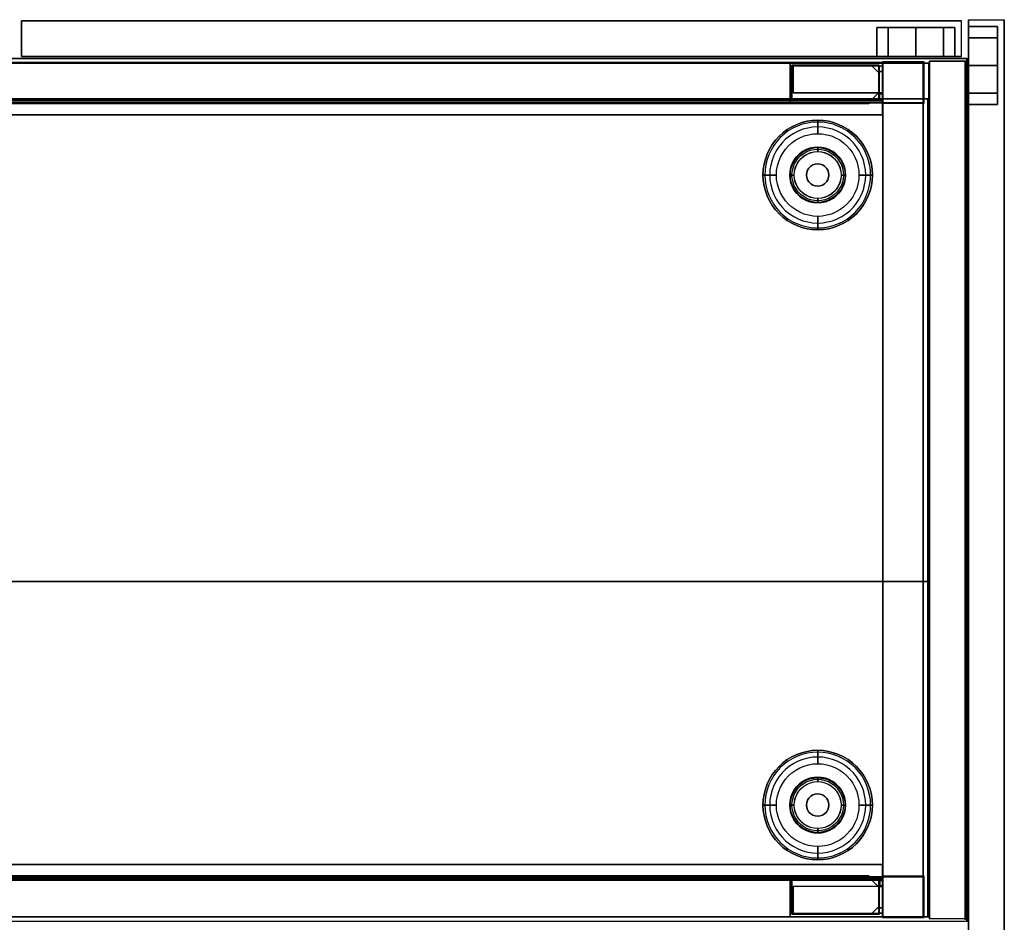
# Model space of a CAD drawing. Units: millimetres. Extents: x -4083 to 33594, y -5254 to 13406.
# Drawn here: x 18058 to 18499, y 10014 to 10418 of the extents above; entities that cross this region are included whole.
import ezdxf

# ---------------------------------------------------------------- set-up
doc = ezdxf.new("R2010")
doc.units = ezdxf.units.MM
doc.layers.add('AS_Standard_moobel', color=7, linetype='Continuous')

# ---------------------------------------------------------------- blocks, each defined once
blk = doc.blocks.new('EN-FS3-A-flat-4')
at = {"color": 255, "flags": 128}
for points in [[(-0.01, 210.51), (-0.01, -210.47), (15.97, -210.47), (15.97, 210.51)], [(0.07, 210.51), (-0.01, 210.51), (15.97, 210.51), (16.05, 210.51)], [(-0.01, 173.38), (-0.01, 175.87), (-0.01, 179.74), (-0.01, 184.61), (-0.01, 190.01), (-0.01, 195.41), (-0.01, 200.28), (-0.01, 204.15), (-0.01, 206.64), (-0.01, 207.52), (-0.01, 206.64), (-0.01, 204.15), (-0.01, 200.28), (-0.01, 195.41), (-0.01, 190.01), (-0.01, 184.61), (-0.01, 179.74), (-0.01, 175.87), (-0.01, 173.38), (-0.01, 172.5), (12.98, 172.5), (12.98, 173.38), (12.98, 175.87), (12.98, 179.74), (12.98, 184.61), (12.98, 190.01), (12.98, 195.41), (12.98, 200.28), (12.98, 204.15), (12.98, 206.64), (12.98, 207.52)], [(-0.01, 207.52), (12.98, 207.52)], [(12.98, 173.38), (12.98, 175.87), (12.98, 179.74), (12.98, 184.61), (12.98, 190.01), (12.98, 195.41), (12.98, 200.28), (12.98, 204.15), (12.98, 206.64), (12.98, 207.52)], [(-0.01, -210.47), (0.07, -210.47)], [(15.97, -210.47), (16.05, -210.47)]]:
    blk.add_lwpolyline(points, dxfattribs=at)
for points in [[(-0.01, -210.47), (-0.01, 210.51), (15.97, 210.51), (15.97, -210.47), (-0.01, -210.47)], [(-0.01, 207.52), (-0.01, 206.64), (-0.01, 204.15), (-0.01, 200.28), (-0.01, 195.41), (-0.01, 190.01), (-0.01, 184.61), (-0.01, 179.74), (-0.01, 175.87), (-0.01, 173.38), (-0.01, 175.87), (-0.01, 179.74), (-0.01, 184.61), (-0.01, 190.01), (-0.01, 195.41), (-0.01, 200.28), (-0.01, 204.15), (-0.01, 206.64), (-0.01, 207.52), (-0.01, 206.64), (-0.01, 204.15), (-0.01, 200.28), (-0.01, 195.41), (-0.01, 190.01), (-0.01, 184.61), (-0.01, 179.74), (-0.01, 175.87), (-0.01, 173.38), (-0.01, 172.5), (-0.01, 173.38), (-0.01, 175.87), (-0.01, 179.74), (-0.01, 184.61), (-0.01, 190.01), (-0.01, 195.41), (-0.01, 200.28), (-0.01, 204.15), (-0.01, 206.64)], [(12.98, 207.52), (-0.01, 207.52)], [(12.98, 172.5), (12.98, 173.38), (12.98, 175.87), (12.98, 179.74), (12.98, 184.61), (12.98, 190.01), (12.98, 195.41), (12.98, 200.28), (12.98, 204.15), (12.98, 206.64), (12.98, 207.52), (12.98, 206.64), (12.98, 204.15), (12.98, 200.28), (12.98, 195.41), (12.98, 190.01), (12.98, 184.61), (12.98, 179.74), (12.98, 175.87), (12.98, 173.38)], [(12.98, 207.52), (12.98, 206.64), (12.98, 204.15), (12.98, 200.28), (12.98, 195.41), (12.98, 190.01), (12.98, 184.61), (12.98, 179.74), (12.98, 175.87), (12.98, 173.38), (12.98, 175.87), (12.98, 179.74), (12.98, 184.61), (12.98, 190.01), (12.98, 195.41), (12.98, 200.28), (12.98, 204.15), (12.98, 206.64)], [(12.98, 202.39), (-0.01, 202.39)], [(12.98, 202.39), (-0.01, 202.39)], [(12.98, 202.39), (-0.01, 202.39)], [(12.98, 190.01), (-0.01, 190.01)], [(12.98, 190.01), (-0.01, 190.01)], [(12.98, 190.01), (-0.01, 190.01)], [(12.98, 177.63), (-0.01, 177.63)], [(12.98, 177.63), (-0.01, 177.63)], [(12.98, 177.63), (-0.01, 177.63)], [(12.98, 172.5), (-0.01, 172.5)]]:
    blk.add_lwpolyline(points, close=True, dxfattribs=at)
at = {"layer": 'AS_Standard_moobel'}
blk.add_point((0, 0), dxfattribs=at)
blk = doc.blocks.new('EN-FS3-A_rotated180-flat-5')
at = {"color": 255, "flags": 128}
for points in [[(210.39, 0.01), (-210.41, 0.01), (-210.41, 16.01), (210.39, 16.01)], [(-210.41, 16.01), (-210.37, 16.01)], [(210.43, 0.01), (210.39, 0.01), (210.39, 16.01), (210.43, 16.01)], [(206.81, 0.01), (205.07, 0.01), (202.28, 0.01), (198.66, 0.01), (194.43, 0.01), (189.9, 0.01), (185.39, 0.01), (181.16, 0.01), (177.54, 0.01), (174.76, 0.01), (173.01, 0.01), (172.42, 0.01), (173.01, 0.01), (174.76, 0.01), (177.54, 0.01), (181.16, 0.01), (185.39, 0.01), (189.9, 0.01), (194.43, 0.01), (198.66, 0.01), (202.28, 0.01), (205.07, 0.01), (206.81, 0.01), (207.4, 0.01), (207.4, 13), (206.81, 13), (205.07, 13), (202.28, 13), (198.66, 13), (194.43, 13), (189.9, 13), (185.39, 13), (181.16, 13), (177.54, 13), (174.76, 13), (173.01, 13), (172.42, 13)], [(206.81, 13), (205.07, 13), (202.28, 13), (198.66, 13), (194.43, 13), (189.9, 13), (185.39, 13), (181.16, 13), (177.54, 13), (174.76, 13), (173.01, 13), (172.42, 13)], [(172.42, 0.01), (172.42, 13)], [(-210.41, 0.01), (-210.37, 0.01)]]:
    blk.add_lwpolyline(points, dxfattribs=at)
for points in [[(-210.41, 0.01), (210.39, 0.01), (210.39, 16.01), (-210.41, 16.01), (-210.41, 0.01)], [(207.4, 13), (206.81, 13), (205.07, 13), (202.28, 13), (198.66, 13), (194.43, 13), (189.9, 13), (185.39, 13), (181.16, 13), (177.54, 13), (174.76, 13), (173.01, 13), (172.42, 13), (173.01, 13), (174.76, 13), (177.54, 13), (181.16, 13), (185.39, 13), (189.9, 13), (194.43, 13), (198.66, 13), (202.28, 13), (205.07, 13), (206.81, 13)], [(172.42, 13), (173.01, 13), (174.76, 13), (177.54, 13), (181.16, 13), (185.39, 13), (189.9, 13), (194.43, 13), (198.66, 13), (202.28, 13), (205.07, 13), (206.81, 13), (205.07, 13), (202.28, 13), (198.66, 13), (194.43, 13), (189.9, 13), (185.39, 13), (181.16, 13), (177.54, 13), (174.76, 13), (173.01, 13)], [(172.42, 13), (172.42, 0.01)], [(177.54, 13), (177.54, 0.01)], [(177.54, 13), (177.54, 0.01)], [(177.54, 13), (177.54, 0.01)], [(189.9, 13), (189.9, 0.01)], [(189.9, 13), (189.9, 0.01)], [(189.9, 13), (189.9, 0.01)], [(202.28, 13), (202.28, 0.01)], [(202.28, 13), (202.28, 0.01)], [(202.28, 13), (202.28, 0.01)], [(207.4, 13), (207.4, 0.01)], [(172.42, 0.01), (173.01, 0.01), (174.76, 0.01), (177.54, 0.01), (181.16, 0.01), (185.39, 0.01), (189.9, 0.01), (194.43, 0.01), (198.66, 0.01), (202.28, 0.01), (205.07, 0.01), (206.81, 0.01), (205.07, 0.01), (202.28, 0.01), (198.66, 0.01), (194.43, 0.01), (189.9, 0.01), (185.39, 0.01), (181.16, 0.01), (177.54, 0.01), (174.76, 0.01), (173.01, 0.01), (172.42, 0.01), (173.01, 0.01), (174.76, 0.01), (177.54, 0.01), (181.16, 0.01), (185.39, 0.01), (189.9, 0.01), (194.43, 0.01), (198.66, 0.01), (202.28, 0.01), (205.07, 0.01), (206.81, 0.01), (207.4, 0.01), (206.81, 0.01), (205.07, 0.01), (202.28, 0.01), (198.66, 0.01), (194.43, 0.01), (189.9, 0.01), (185.39, 0.01), (181.16, 0.01), (177.54, 0.01), (174.76, 0.01), (173.01, 0.01)]]:
    blk.add_lwpolyline(points, close=True, dxfattribs=at)
at = {"layer": 'AS_Standard_moobel'}
blk.add_point((0, 0), dxfattribs=at)
blk = doc.blocks.new('EN-KO3-flat-18')
at = {"layer": 'AS_Standard_moobel', "flags": 128}
for points in [[(-407.83, 191.04), (407.79, 191.04), (407.79, 175), (-407.83, 175), (-407.83, 191.04)], [(407.79, 175), (-407.83, 175), (-407.83, 191.04), (407.79, 191.04)], [(423.97, -191.98), (423.97, 192.01)], [(-407.33, 175.02), (-407.33, -190.99), (-407.33, 175.02), (407.29, 175.02)], [(-407.33, 175.02), (-407.33, -190.99), (-407.33, 175.02), (407.29, 175.02)], [(407.79, -190.98), (407.79, -40.98), (-407.83, -40.98), (-407.83, -190.98), (407.79, -190.98)], [(407.79, -40.98), (407.79, -190.98), (-407.83, -190.98), (-407.83, -40.98)], [(407.79, -190.97), (-407.83, -190.97)]]:
    blk.add_lwpolyline(points, close=True, dxfattribs=at)
for points in [[(-407.83, 191.01), (-407.83, -190.97), (-407.83, 191.01), (407.79, 191.01)], [(407.87, 191.01), (407.79, 191.01), (-407.83, 191.01), (-407.75, 191.01)], [(407.79, 191.04), (407.87, 191.04)], [(407.87, -190.97), (407.79, -190.97), (407.79, 191.01), (407.79, -190.97)], [(423.97, 192.01), (408, 192.01), (408, -191.98)], [(424.04, -191.98), (423.97, -191.98), (408, -191.98), (408, 192.01), (423.97, 192.01), (424.04, 192.01)], [(408, 192.01), (408.07, 192.01)], [(407.29, 175.02), (407.29, -190.99), (407.29, 175.02), (407.37, 175.02)], [(407.29, 175.02), (407.29, -190.99), (407.29, 175.02), (407.37, 175.02)], [(407.79, 175), (407.87, 175)], [(407.79, -40.98), (407.87, -40.98)], [(-407.33, -190.99), (407.29, -190.99)], [(-407.25, -190.99), (-407.33, -190.99), (407.29, -190.99), (407.37, -190.99)], [(-407.33, -190.99), (407.29, -190.99)], [(-407.25, -190.99), (-407.33, -190.99), (407.29, -190.99), (407.37, -190.99)], [(407.79, -190.98), (407.87, -190.98)], [(423.97, -191.98), (408, -191.98), (408.07, -191.98)]]:
    blk.add_lwpolyline(points, dxfattribs=at)
at = {"layer": 'AS_Standard_moobel', "color": 250, "flags": 128}
for points in [[(333.51, 141), (333.63, 143.4), (333.98, 145.78), (334.56, 148.11), (335.37, 150.38), (336.4, 152.55), (337.63, 154.61), (339.07, 156.54), (340.68, 158.32), (342.46, 159.94), (344.39, 161.37), (346.45, 162.61), (348.62, 163.64), (350.89, 164.44), (353.22, 165.03), (355.6, 165.38), (358, 165.5), (360.4, 165.38), (362.78, 165.03), (365.11, 164.44), (367.37, 163.64), (369.54, 162.61), (371.6, 161.37), (373.54, 159.94), (375.32, 158.32), (376.93, 156.54), (378.36, 154.61), (379.6, 152.55), (380.62, 150.38), (381.43, 148.11), (382.02, 145.78), (382.37, 143.4), (382.49, 141), (382.37, 138.6), (382.02, 136.22), (381.43, 133.89), (380.62, 131.63), (379.6, 129.45), (378.36, 127.39), (376.93, 125.46), (375.32, 123.68), (373.54, 122.07), (371.6, 120.63), (369.54, 119.4), (367.37, 118.37), (365.11, 117.56), (362.78, 116.98), (360.4, 116.62), (358, 116.5), (355.6, 116.62), (353.22, 116.98), (350.89, 117.56), (348.62, 118.37), (346.45, 119.4), (344.39, 120.63), (342.46, 122.07), (340.68, 123.68), (339.07, 125.46), (337.63, 127.39), (336.4, 129.45), (335.37, 131.63), (334.56, 133.89), (333.98, 136.22), (333.63, 138.6), (333.51, 141)], [(382.49, 141), (382.37, 143.4), (382.02, 145.78), (381.43, 148.11), (380.62, 150.38), (379.6, 152.55), (378.36, 154.61), (376.93, 156.54), (375.32, 158.32), (373.54, 159.94), (371.6, 161.37), (369.54, 162.61), (367.37, 163.64), (365.11, 164.44), (362.78, 165.03), (360.4, 165.38), (358, 165.5), (355.6, 165.38), (353.22, 165.03), (350.89, 164.44), (348.62, 163.64), (346.45, 162.61), (344.39, 161.37), (342.46, 159.94), (340.68, 158.32), (339.07, 156.54), (337.63, 154.61), (336.4, 152.55), (335.37, 150.38), (334.56, 148.11), (333.98, 145.78), (333.63, 143.4), (333.51, 141), (333.63, 138.6), (333.98, 136.22), (334.56, 133.89), (335.37, 131.63), (336.4, 129.45), (337.63, 127.39), (339.07, 125.46), (340.68, 123.68), (342.46, 122.07), (344.39, 120.63), (346.45, 119.4), (348.62, 118.37), (350.89, 117.56), (353.22, 116.98), (355.6, 116.62), (358, 116.5), (360.4, 116.62), (362.78, 116.98), (365.11, 117.56), (367.37, 118.37), (369.54, 119.4), (371.6, 120.63), (373.54, 122.07), (375.32, 123.68), (376.93, 125.46), (378.36, 127.39), (379.6, 129.45), (380.62, 131.63), (381.43, 133.89), (382.02, 136.22), (382.37, 138.6), (382.49, 141)], [(381.69, 141), (381.57, 143.32), (381.23, 145.63), (380.66, 147.88), (379.88, 150.07), (378.89, 152.17), (377.69, 154.17), (376.31, 156.03), (374.74, 157.76), (373.02, 159.32), (371.16, 160.7), (369.16, 161.9), (367.06, 162.89), (364.87, 163.68), (362.62, 164.24), (360.32, 164.58), (358, 164.7), (355.68, 164.58), (353.38, 164.24), (351.12, 163.68), (348.93, 162.89), (346.83, 161.9), (344.84, 160.7), (342.97, 159.32), (341.25, 157.76), (339.69, 156.03), (338.3, 154.17), (337.11, 152.17), (336.12, 150.07), (335.33, 147.88), (334.77, 145.63), (334.43, 143.32), (334.31, 141), (334.43, 138.68), (334.77, 136.38), (335.33, 134.12), (336.12, 131.94), (337.11, 129.83), (338.3, 127.84), (339.69, 125.97), (341.25, 124.25), (342.97, 122.69), (344.84, 121.3), (346.83, 120.11), (348.93, 119.11), (351.12, 118.33), (353.38, 117.76), (355.68, 117.42), (358, 117.31), (360.32, 117.42), (362.62, 117.76), (364.87, 118.33), (367.06, 119.11), (369.16, 120.11), (371.16, 121.3), (373.02, 122.69), (374.74, 124.25), (376.31, 125.97), (377.69, 127.84), (378.89, 129.83), (379.88, 131.94), (380.66, 134.12), (381.23, 136.38), (381.57, 138.68), (381.69, 141)], [(358, 159.5), (358, 160.67), (358, 161.8), (358, 162.83), (358, 163.74), (358, 164.49), (358, 165.04), (358, 165.39), (358, 165.5), (358, 165.39), (358, 165.04), (358, 164.49), (358, 163.74), (358, 162.83), (358, 161.8), (358, 160.67)], [(379.49, 141), (379.37, 143.25), (379.02, 145.47), (378.44, 147.65), (377.63, 149.75), (376.61, 151.75), (375.38, 153.64), (373.97, 155.39), (372.38, 156.98), (370.63, 158.4), (368.75, 159.62), (366.74, 160.64), (364.64, 161.45), (362.46, 162.03), (360.24, 162.38), (358, 162.5), (355.75, 162.38), (353.53, 162.03), (351.36, 161.45), (349.26, 160.64), (347.25, 159.62), (345.37, 158.4), (343.62, 156.98), (342.03, 155.39), (340.61, 153.64), (339.39, 151.75), (338.36, 149.75), (337.56, 147.65), (336.98, 145.47), (336.63, 143.25), (336.5, 141), (336.63, 138.76), (336.98, 136.53), (337.56, 134.36), (338.36, 132.26), (339.39, 130.25), (340.61, 128.36), (342.03, 126.61), (343.62, 125.03), (345.37, 123.61), (347.25, 122.38), (349.26, 121.36), (351.36, 120.56), (353.53, 119.97), (355.75, 119.62), (358, 119.5), (360.24, 119.62), (362.46, 119.97), (364.64, 120.56), (366.74, 121.36), (368.75, 122.38), (370.63, 123.61), (372.38, 125.03), (373.97, 126.61), (375.38, 128.36), (376.61, 130.25), (377.63, 132.26), (378.44, 134.36), (379.02, 136.53), (379.37, 138.76), (379.49, 141)], [(339.51, 141), (339.62, 143.07), (339.97, 145.12), (340.54, 147.11), (341.34, 149.03), (342.34, 150.84), (343.54, 152.53), (344.92, 154.08), (346.47, 155.47), (348.16, 156.67), (349.98, 157.67), (351.89, 158.46), (353.88, 159.04), (355.93, 159.39), (358, 159.5), (360.07, 159.39), (362.11, 159.04), (364.11, 158.46), (366.02, 157.67), (367.84, 156.67), (369.53, 155.47), (371.07, 154.08), (372.46, 152.53), (373.66, 150.84), (374.66, 149.03), (375.45, 147.11), (376.02, 145.12), (376.37, 143.07), (376.49, 141), (376.37, 138.93), (376.02, 136.89), (375.45, 134.89), (374.66, 132.98), (373.66, 131.16), (372.46, 129.47), (371.07, 127.92), (369.53, 126.54), (367.84, 125.34), (366.02, 124.34), (364.11, 123.54), (362.11, 122.97), (360.07, 122.62), (358, 122.5), (355.93, 122.62), (353.88, 122.97), (351.89, 123.54), (349.98, 124.34), (348.16, 125.34), (346.47, 126.54), (344.92, 127.92), (343.54, 129.47), (342.34, 131.16), (341.34, 132.98), (340.54, 134.89), (339.97, 136.89), (339.62, 138.93), (339.51, 141)], [(370.49, 141), (370.36, 142.78), (369.99, 144.52), (369.37, 146.2), (368.51, 147.76), (367.44, 149.19), (366.18, 150.45), (364.75, 151.52), (363.19, 152.37), (361.52, 152.99), (359.78, 153.37), (358, 153.5), (356.22, 153.37), (354.48, 152.99), (352.81, 152.37), (351.24, 151.52), (349.81, 150.45), (348.56, 149.19), (347.49, 147.76), (346.63, 146.2), (346.01, 144.52), (345.63, 142.78), (345.5, 141), (345.63, 139.22), (346.01, 137.48), (346.63, 135.81), (347.49, 134.25), (348.56, 132.81), (349.81, 131.56), (351.24, 130.49), (352.81, 129.63), (354.48, 129.01), (356.22, 128.63), (358, 128.5), (359.78, 128.63), (361.52, 129.01), (363.19, 129.63), (364.75, 130.49), (366.18, 131.56), (367.44, 132.81), (368.51, 134.25), (369.37, 135.81), (369.99, 137.48), (370.36, 139.22), (370.49, 141)], [(345.5, 141), (345.63, 142.78), (346.01, 144.52), (346.63, 146.2), (347.49, 147.76), (348.56, 149.19), (349.81, 150.45), (351.24, 151.52), (352.81, 152.37), (354.48, 152.99), (356.22, 153.37), (358, 153.5), (359.78, 153.37), (361.52, 152.99), (363.19, 152.37), (364.75, 151.52), (366.18, 150.45), (367.44, 149.19), (368.51, 147.76), (369.37, 146.2), (369.99, 144.52), (370.36, 142.78), (370.49, 141), (370.36, 139.22), (369.99, 137.48), (369.37, 135.81), (368.51, 134.25), (367.44, 132.81), (366.18, 131.56), (364.75, 130.49), (363.19, 129.63), (361.52, 129.01), (359.78, 128.63), (358, 128.5), (356.22, 128.63), (354.48, 129.01), (352.81, 129.63), (351.24, 130.49), (349.81, 131.56), (348.56, 132.81), (347.49, 134.25), (346.63, 135.81), (346.01, 137.48), (345.63, 139.22), (345.5, 141)], [(345.76, 141), (345.89, 142.74), (346.26, 144.45), (346.87, 146.08), (347.71, 147.62), (348.75, 149.02), (349.99, 150.25), (351.39, 151.29), (352.92, 152.13), (354.55, 152.74), (356.26, 153.11), (358, 153.24), (359.74, 153.11), (361.44, 152.74), (363.08, 152.13), (364.61, 151.29), (366.01, 150.25), (367.24, 149.02), (368.29, 147.62), (369.12, 146.08), (369.74, 144.45), (370.11, 142.74), (370.23, 141), (370.11, 139.26), (369.74, 137.56), (369.12, 135.92), (368.29, 134.39), (367.24, 132.99), (366.01, 131.75), (364.61, 130.71), (363.08, 129.87), (361.44, 129.26), (359.74, 128.89), (358, 128.76), (356.26, 128.89), (354.55, 129.26), (352.92, 129.87), (351.39, 130.71), (349.99, 131.75), (348.75, 132.99), (347.71, 134.39), (346.87, 135.92), (346.26, 137.56), (345.89, 139.26), (345.76, 141)], [(346.48, 141), (346.6, 142.64), (346.95, 144.25), (347.52, 145.79), (348.31, 147.23), (349.29, 148.55), (350.46, 149.71), (351.77, 150.69), (353.21, 151.48), (354.75, 152.05), (356.36, 152.41), (358, 152.52), (359.64, 152.41), (361.24, 152.05), (362.78, 151.48), (364.22, 150.69), (365.54, 149.71), (366.7, 148.55), (367.68, 147.23), (368.47, 145.79), (369.05, 144.25), (369.4, 142.64), (369.51, 141), (369.4, 139.36), (369.05, 137.76), (368.47, 136.22), (367.68, 134.77), (366.7, 133.46), (365.54, 132.3), (364.22, 131.31), (362.78, 130.52), (361.24, 129.95), (359.64, 129.6), (358, 129.48), (356.36, 129.6), (354.75, 129.95), (353.21, 130.52), (351.77, 131.31), (350.46, 132.3), (349.29, 133.46), (348.31, 134.77), (347.52, 136.22), (346.95, 137.76), (346.6, 139.36), (346.48, 141)], [(347.47, 141), (347.6, 142.65), (347.98, 144.26), (348.62, 145.79), (349.48, 147.2), (350.55, 148.45), (351.81, 149.52), (353.22, 150.39), (354.74, 151.02), (356.35, 151.41), (358, 151.54), (359.65, 151.41), (361.25, 151.02), (362.78, 150.39), (364.19, 149.52), (365.44, 148.45), (366.52, 147.2), (367.38, 145.79), (368.01, 144.26), (368.4, 142.65), (368.53, 141), (368.4, 139.35), (368.01, 137.75), (367.38, 136.22), (366.52, 134.81), (365.44, 133.55), (364.19, 132.48), (362.78, 131.62), (361.25, 130.98), (359.65, 130.6), (358, 130.47), (356.35, 130.6), (354.74, 130.98), (353.22, 131.62), (351.81, 132.48), (350.55, 133.55), (349.48, 134.81), (348.62, 136.22), (347.98, 137.75), (347.6, 139.35), (347.47, 141)], [(347.5, 141), (347.63, 142.65), (348.02, 144.25), (348.65, 145.77), (349.51, 147.17), (350.58, 148.43), (351.83, 149.5), (353.23, 150.36), (354.75, 150.99), (356.35, 151.37), (358, 151.5), (359.64, 151.37), (361.24, 150.99), (362.76, 150.36), (364.17, 149.5), (365.42, 148.43), (366.49, 147.17), (367.35, 145.77), (367.98, 144.25), (368.37, 142.65), (368.49, 141), (368.37, 139.36), (367.98, 137.76), (367.35, 136.24), (366.49, 134.83), (365.42, 133.58), (364.17, 132.51), (362.76, 131.65), (361.24, 131.02), (359.64, 130.63), (358, 130.5), (356.35, 130.63), (354.75, 131.02), (353.23, 131.65), (351.83, 132.51), (350.58, 133.58), (349.51, 134.83), (348.65, 136.24), (348.02, 137.76), (347.63, 139.36), (347.5, 141)], [(358, 153.5), (358, 153.4), (358, 153.12), (358, 152.68), (358, 152.12), (358, 151.5), (358, 152.12), (358, 152.68), (358, 153.12), (358, 153.4)], [(353, 141), (353.12, 142.12), (353.49, 143.17), (354.09, 144.12), (354.88, 144.91), (355.83, 145.51), (356.88, 145.88), (358, 146), (359.11, 145.88), (360.17, 145.51), (361.11, 144.91), (361.91, 144.12), (362.5, 143.17), (362.87, 142.12), (363, 141), (362.87, 139.89), (362.5, 138.83), (361.91, 137.89), (361.11, 137.09), (360.17, 136.5), (359.11, 136.13), (358, 136), (356.88, 136.13), (355.83, 136.5), (354.88, 137.09), (354.09, 137.89), (353.49, 138.83), (353.12, 139.89), (353, 141)], [(363, 141), (362.87, 142.12), (362.5, 143.17), (361.91, 144.12), (361.11, 144.91), (360.17, 145.51), (359.11, 145.88), (358, 146), (356.88, 145.88), (355.83, 145.51), (354.88, 144.91), (354.09, 144.12), (353.49, 143.17), (353.12, 142.12), (353, 141), (353.12, 139.89), (353.49, 138.83), (354.09, 137.89), (354.88, 137.09), (355.83, 136.5), (356.88, 136.13), (358, 136), (359.11, 136.13), (360.17, 136.5), (361.11, 137.09), (361.91, 137.89), (362.5, 138.83), (362.87, 139.89), (363, 141)], [(339.51, 141), (338.33, 141), (337.21, 141), (336.17, 141), (335.26, 141), (334.52, 141), (333.97, 141), (333.62, 141), (333.51, 141), (333.62, 141), (333.97, 141), (334.52, 141), (335.26, 141), (336.17, 141), (337.21, 141), (338.33, 141)], [(345.5, 141), (345.6, 141), (345.89, 141), (346.33, 141), (346.88, 141), (347.5, 141), (346.88, 141), (346.33, 141), (345.89, 141), (345.6, 141)], [(370.49, 141), (370.4, 141), (370.11, 141), (369.67, 141), (369.11, 141), (368.49, 141), (369.11, 141), (369.67, 141), (370.11, 141), (370.4, 141)], [(376.49, 141), (377.66, 141), (378.79, 141), (379.82, 141), (380.73, 141), (381.48, 141), (382.03, 141), (382.37, 141), (382.49, 141), (382.37, 141), (382.03, 141), (381.48, 141), (380.73, 141), (379.82, 141), (378.79, 141), (377.66, 141)], [(358, 128.5), (358, 128.6), (358, 128.89), (358, 129.33), (358, 129.88), (358, 130.5), (358, 129.88), (358, 129.33), (358, 128.89), (358, 128.6)], [(358, 122.5), (358, 121.33), (358, 120.21), (358, 119.17), (358, 118.26), (358, 117.52), (358, 116.96), (358, 116.62), (358, 116.5), (358, 116.62), (358, 116.96), (358, 117.52), (358, 118.26), (358, 119.17), (358, 120.21), (358, 121.33)], [(333.51, -141), (333.63, -138.6), (333.98, -136.22), (334.56, -133.89), (335.37, -131.62), (336.4, -129.45), (337.63, -127.39), (339.07, -125.46), (340.68, -123.68), (342.46, -122.06), (344.39, -120.63), (346.45, -119.39), (348.62, -118.36), (350.89, -117.56), (353.22, -116.97), (355.6, -116.62), (358, -116.5), (360.4, -116.62), (362.78, -116.97), (365.11, -117.56), (367.37, -118.36), (369.54, -119.39), (371.6, -120.63), (373.54, -122.06), (375.32, -123.68), (376.93, -125.46), (378.36, -127.39), (379.6, -129.45), (380.62, -131.62), (381.43, -133.89), (382.02, -136.22), (382.37, -138.6), (382.49, -141), (382.37, -143.4), (382.02, -145.78), (381.43, -148.11), (380.62, -150.37), (379.6, -152.55), (378.36, -154.61), (376.93, -156.54), (375.32, -158.32), (373.54, -159.93), (371.6, -161.37), (369.54, -162.6), (367.37, -163.63), (365.11, -164.44), (362.78, -165.02), (360.4, -165.38), (358, -165.5), (355.6, -165.38), (353.22, -165.02), (350.89, -164.44), (348.62, -163.63), (346.45, -162.6), (344.39, -161.37), (342.46, -159.93), (340.68, -158.32), (339.07, -156.54), (337.63, -154.61), (336.4, -152.55), (335.37, -150.37), (334.56, -148.11), (333.98, -145.78), (333.63, -143.4), (333.51, -141)], [(382.49, -141), (382.37, -138.6), (382.02, -136.22), (381.43, -133.89), (380.62, -131.62), (379.6, -129.45), (378.36, -127.39), (376.93, -125.46), (375.32, -123.68), (373.54, -122.06), (371.6, -120.63), (369.54, -119.39), (367.37, -118.36), (365.11, -117.56), (362.78, -116.97), (360.4, -116.62), (358, -116.5), (355.6, -116.62), (353.22, -116.97), (350.89, -117.56), (348.62, -118.36), (346.45, -119.39), (344.39, -120.63), (342.46, -122.06), (340.68, -123.68), (339.07, -125.46), (337.63, -127.39), (336.4, -129.45), (335.37, -131.62), (334.56, -133.89), (333.98, -136.22), (333.63, -138.6), (333.51, -141), (333.63, -143.4), (333.98, -145.78), (334.56, -148.11), (335.37, -150.37), (336.4, -152.55), (337.63, -154.61), (339.07, -156.54), (340.68, -158.32), (342.46, -159.93), (344.39, -161.37), (346.45, -162.6), (348.62, -163.63), (350.89, -164.44), (353.22, -165.02), (355.6, -165.38), (358, -165.5), (360.4, -165.38), (362.78, -165.02), (365.11, -164.44), (367.37, -163.63), (369.54, -162.6), (371.6, -161.37), (373.54, -159.93), (375.32, -158.32), (376.93, -156.54), (378.36, -154.61), (379.6, -152.55), (380.62, -150.37), (381.43, -148.11), (382.02, -145.78), (382.37, -143.4), (382.49, -141)], [(381.69, -141), (381.57, -138.68), (381.23, -136.37), (380.66, -134.12), (379.88, -131.93), (378.89, -129.83), (377.69, -127.83), (376.31, -125.97), (374.74, -124.24), (373.02, -122.68), (371.16, -121.3), (369.16, -120.1), (367.06, -119.11), (364.87, -118.32), (362.62, -117.76), (360.32, -117.42), (358, -117.3), (355.68, -117.42), (353.38, -117.76), (351.12, -118.32), (348.93, -119.11), (346.83, -120.1), (344.84, -121.3), (342.97, -122.68), (341.25, -124.24), (339.69, -125.97), (338.3, -127.83), (337.11, -129.83), (336.12, -131.93), (335.33, -134.12), (334.77, -136.37), (334.43, -138.68), (334.31, -141), (334.43, -143.32), (334.77, -145.62), (335.33, -147.88), (336.12, -150.06), (337.11, -152.17), (338.3, -154.16), (339.69, -156.03), (341.25, -157.75), (342.97, -159.31), (344.84, -160.7), (346.83, -161.89), (348.93, -162.89), (351.12, -163.67), (353.38, -164.24), (355.68, -164.58), (358, -164.69), (360.32, -164.58), (362.62, -164.24), (364.87, -163.67), (367.06, -162.89), (369.16, -161.89), (371.16, -160.7), (373.02, -159.31), (374.74, -157.75), (376.31, -156.03), (377.69, -154.16), (378.89, -152.17), (379.88, -150.06), (380.66, -147.88), (381.23, -145.62), (381.57, -143.32), (381.69, -141)], [(358, -122.5), (358, -121.33), (358, -120.2), (358, -119.17), (358, -118.26), (358, -117.51), (358, -116.96), (358, -116.61), (358, -116.5), (358, -116.61), (358, -116.96), (358, -117.51), (358, -118.26), (358, -119.17), (358, -120.2), (358, -121.33)], [(379.49, -141), (379.37, -138.75), (379.02, -136.53), (378.44, -134.35), (377.63, -132.25), (376.61, -130.25), (375.38, -128.36), (373.97, -126.61), (372.38, -125.02), (370.63, -123.6), (368.75, -122.38), (366.74, -121.36), (364.64, -120.55), (362.46, -119.97), (360.24, -119.62), (358, -119.5), (355.75, -119.62), (353.53, -119.97), (351.36, -120.55), (349.26, -121.36), (347.25, -122.38), (345.37, -123.6), (343.62, -125.02), (342.03, -126.61), (340.61, -128.36), (339.39, -130.25), (338.36, -132.25), (337.56, -134.35), (336.98, -136.53), (336.63, -138.75), (336.5, -141), (336.63, -143.24), (336.98, -145.47), (337.56, -147.64), (338.36, -149.74), (339.39, -151.75), (340.61, -153.64), (342.03, -155.39), (343.62, -156.97), (345.37, -158.39), (347.25, -159.62), (349.26, -160.64), (351.36, -161.44), (353.53, -162.03), (355.75, -162.38), (358, -162.5), (360.24, -162.38), (362.46, -162.03), (364.64, -161.44), (366.74, -160.64), (368.75, -159.62), (370.63, -158.39), (372.38, -156.97), (373.97, -155.39), (375.38, -153.64), (376.61, -151.75), (377.63, -149.74), (378.44, -147.64), (379.02, -145.47), (379.37, -143.24), (379.49, -141)], [(339.51, -141), (339.62, -138.93), (339.97, -136.88), (340.54, -134.89), (341.34, -132.97), (342.34, -131.16), (343.54, -129.47), (344.92, -127.92), (346.47, -126.53), (348.16, -125.33), (349.98, -124.33), (351.89, -123.54), (353.88, -122.96), (355.93, -122.61), (358, -122.5), (360.07, -122.61), (362.11, -122.96), (364.11, -123.54), (366.02, -124.33), (367.84, -125.33), (369.53, -126.53), (371.07, -127.92), (372.46, -129.47), (373.66, -131.16), (374.66, -132.97), (375.45, -134.89), (376.02, -136.88), (376.37, -138.93), (376.49, -141), (376.37, -143.07), (376.02, -145.11), (375.45, -147.11), (374.66, -149.02), (373.66, -150.84), (372.46, -152.53), (371.07, -154.08), (369.53, -155.46), (367.84, -156.66), (366.02, -157.66), (364.11, -158.46), (362.11, -159.03), (360.07, -159.38), (358, -159.5), (355.93, -159.38), (353.88, -159.03), (351.89, -158.46), (349.98, -157.66), (348.16, -156.66), (346.47, -155.46), (344.92, -154.08), (343.54, -152.53), (342.34, -150.84), (341.34, -149.02), (340.54, -147.11), (339.97, -145.11), (339.62, -143.07), (339.51, -141)], [(370.49, -141), (370.36, -139.22), (369.99, -137.48), (369.37, -135.8), (368.51, -134.24), (367.44, -132.81), (366.18, -131.55), (364.75, -130.48), (363.19, -129.63), (361.52, -129.01), (359.78, -128.63), (358, -128.5), (356.22, -128.63), (354.48, -129.01), (352.81, -129.63), (351.24, -130.48), (349.81, -131.55), (348.56, -132.81), (347.49, -134.24), (346.63, -135.8), (346.01, -137.48), (345.63, -139.22), (345.5, -141), (345.63, -142.78), (346.01, -144.52), (346.63, -146.19), (347.49, -147.75), (348.56, -149.19), (349.81, -150.44), (351.24, -151.51), (352.81, -152.37), (354.48, -152.99), (356.22, -153.37), (358, -153.5), (359.78, -153.37), (361.52, -152.99), (363.19, -152.37), (364.75, -151.51), (366.18, -150.44), (367.44, -149.19), (368.51, -147.75), (369.37, -146.19), (369.99, -144.52), (370.36, -142.78), (370.49, -141)], [(345.5, -141), (345.63, -139.22), (346.01, -137.48), (346.63, -135.8), (347.49, -134.24), (348.56, -132.81), (349.81, -131.55), (351.24, -130.48), (352.81, -129.63), (354.48, -129.01), (356.22, -128.63), (358, -128.5), (359.78, -128.63), (361.52, -129.01), (363.19, -129.63), (364.75, -130.48), (366.18, -131.55), (367.44, -132.81), (368.51, -134.24), (369.37, -135.8), (369.99, -137.48), (370.36, -139.22), (370.49, -141), (370.36, -142.78), (369.99, -144.52), (369.37, -146.19), (368.51, -147.75), (367.44, -149.19), (366.18, -150.44), (364.75, -151.51), (363.19, -152.37), (361.52, -152.99), (359.78, -153.37), (358, -153.5), (356.22, -153.37), (354.48, -152.99), (352.81, -152.37), (351.24, -151.51), (349.81, -150.44), (348.56, -149.19), (347.49, -147.75), (346.63, -146.19), (346.01, -144.52), (345.63, -142.78), (345.5, -141)], [(345.76, -141), (345.89, -139.26), (346.26, -137.55), (346.87, -135.92), (347.71, -134.38), (348.75, -132.98), (349.99, -131.75), (351.39, -130.71), (352.92, -129.87), (354.55, -129.26), (356.26, -128.89), (358, -128.76), (359.74, -128.89), (361.44, -129.26), (363.08, -129.87), (364.61, -130.71), (366.01, -131.75), (367.24, -132.98), (368.29, -134.38), (369.12, -135.92), (369.74, -137.55), (370.11, -139.26), (370.23, -141), (370.11, -142.74), (369.74, -144.44), (369.12, -146.08), (368.29, -147.61), (367.24, -149.01), (366.01, -150.25), (364.61, -151.29), (363.08, -152.13), (361.44, -152.74), (359.74, -153.11), (358, -153.24), (356.26, -153.11), (354.55, -152.74), (352.92, -152.13), (351.39, -151.29), (349.99, -150.25), (348.75, -149.01), (347.71, -147.61), (346.87, -146.08), (346.26, -144.44), (345.89, -142.74), (345.76, -141)], [(346.48, -141), (346.6, -139.36), (346.95, -137.75), (347.52, -136.21), (348.31, -134.77), (349.29, -133.45), (350.46, -132.29), (351.77, -131.31), (353.21, -130.52), (354.75, -129.95), (356.36, -129.59), (358, -129.48), (359.64, -129.59), (361.24, -129.95), (362.78, -130.52), (364.22, -131.31), (365.54, -132.29), (366.7, -133.45), (367.68, -134.77), (368.47, -136.21), (369.05, -137.75), (369.4, -139.36), (369.51, -141), (369.4, -142.64), (369.05, -144.24), (368.47, -145.78), (367.68, -147.23), (366.7, -148.54), (365.54, -149.7), (364.22, -150.69), (362.78, -151.48), (361.24, -152.05), (359.64, -152.4), (358, -152.52), (356.36, -152.4), (354.75, -152.05), (353.21, -151.48), (351.77, -150.69), (350.46, -149.7), (349.29, -148.54), (348.31, -147.23), (347.52, -145.78), (346.95, -144.24), (346.6, -142.64), (346.48, -141)], [(347.47, -141), (347.6, -139.35), (347.98, -137.74), (348.62, -136.21), (349.48, -134.8), (350.55, -133.55), (351.81, -132.48), (353.22, -131.61), (354.74, -130.98), (356.35, -130.59), (358, -130.46), (359.65, -130.59), (361.25, -130.98), (362.78, -131.61), (364.19, -132.48), (365.44, -133.55), (366.52, -134.8), (367.38, -136.21), (368.01, -137.74), (368.4, -139.35), (368.53, -141), (368.4, -142.65), (368.01, -144.25), (367.38, -145.78), (366.52, -147.19), (365.44, -148.45), (364.19, -149.52), (362.78, -150.38), (361.25, -151.02), (359.65, -151.4), (358, -151.53), (356.35, -151.4), (354.74, -151.02), (353.22, -150.38), (351.81, -149.52), (350.55, -148.45), (349.48, -147.19), (348.62, -145.78), (347.98, -144.25), (347.6, -142.65), (347.47, -141)], [(347.5, -141), (347.63, -139.35), (348.02, -137.75), (348.65, -136.23), (349.51, -134.83), (350.58, -133.57), (351.83, -132.5), (353.23, -131.64), (354.75, -131.01), (356.35, -130.63), (358, -130.5), (359.64, -130.63), (361.24, -131.01), (362.76, -131.64), (364.17, -132.5), (365.42, -133.57), (366.49, -134.83), (367.35, -136.23), (367.98, -137.75), (368.37, -139.35), (368.49, -141), (368.37, -142.64), (367.98, -144.24), (367.35, -145.76), (366.49, -147.17), (365.42, -148.42), (364.17, -149.49), (362.76, -150.35), (361.24, -150.98), (359.64, -151.37), (358, -151.5), (356.35, -151.37), (354.75, -150.98), (353.23, -150.35), (351.83, -149.49), (350.58, -148.42), (349.51, -147.17), (348.65, -145.76), (348.02, -144.24), (347.63, -142.64), (347.5, -141)], [(358, -128.5), (358, -128.6), (358, -128.88), (358, -129.32), (358, -129.88), (358, -130.5), (358, -129.88), (358, -129.32), (358, -128.88), (358, -128.6)], [(353, -141), (353.12, -139.88), (353.49, -138.83), (354.09, -137.88), (354.88, -137.09), (355.83, -136.49), (356.88, -136.12), (358, -136), (359.11, -136.12), (360.17, -136.49), (361.11, -137.09), (361.91, -137.88), (362.5, -138.83), (362.87, -139.88), (363, -141), (362.87, -142.11), (362.5, -143.17), (361.91, -144.11), (361.11, -144.91), (360.17, -145.5), (359.11, -145.87), (358, -146), (356.88, -145.87), (355.83, -145.5), (354.88, -144.91), (354.09, -144.11), (353.49, -143.17), (353.12, -142.11), (353, -141)], [(363, -141), (362.87, -139.88), (362.5, -138.83), (361.91, -137.88), (361.11, -137.09), (360.17, -136.49), (359.11, -136.12), (358, -136), (356.88, -136.12), (355.83, -136.49), (354.88, -137.09), (354.09, -137.88), (353.49, -138.83), (353.12, -139.88), (353, -141), (353.12, -142.11), (353.49, -143.17), (354.09, -144.11), (354.88, -144.91), (355.83, -145.5), (356.88, -145.87), (358, -146), (359.11, -145.87), (360.17, -145.5), (361.11, -144.91), (361.91, -144.11), (362.5, -143.17), (362.87, -142.11), (363, -141)], [(339.51, -141), (338.33, -141), (337.21, -141), (336.17, -141), (335.26, -141), (334.52, -141), (333.97, -141), (333.62, -141), (333.51, -141), (333.62, -141), (333.97, -141), (334.52, -141), (335.26, -141), (336.17, -141), (337.21, -141), (338.33, -141)], [(345.5, -141), (345.6, -141), (345.89, -141), (346.33, -141), (346.88, -141), (347.5, -141), (346.88, -141), (346.33, -141), (345.89, -141), (345.6, -141)], [(370.49, -141), (370.4, -141), (370.11, -141), (369.67, -141), (369.11, -141), (368.49, -141), (369.11, -141), (369.67, -141), (370.11, -141), (370.4, -141)], [(376.49, -141), (377.66, -141), (378.79, -141), (379.82, -141), (380.73, -141), (381.48, -141), (382.03, -141), (382.37, -141), (382.49, -141), (382.37, -141), (382.03, -141), (381.48, -141), (380.73, -141), (379.82, -141), (378.79, -141), (377.66, -141)], [(358, -153.5), (358, -153.4), (358, -153.11), (358, -152.67), (358, -152.12), (358, -151.5), (358, -152.12), (358, -152.67), (358, -153.11), (358, -153.4)], [(358, -159.5), (358, -160.67), (358, -161.79), (358, -162.83), (358, -163.74), (358, -164.48), (358, -165.04), (358, -165.38), (358, -165.5), (358, -165.38), (358, -165.04), (358, -164.48), (358, -163.74), (358, -162.83), (358, -161.79), (358, -160.67)]]:
    blk.add_lwpolyline(points, close=True, dxfattribs=at)
for points in [[(358, 165.5), (358, 165.5)], [(340.68, 158.32), (340.69, 158.32)], [(375.32, 158.32), (375.32, 158.32)], [(358, 153.5), (358, 153.5)], [(349.16, 149.84), (349.17, 149.84)], [(358, 146), (358, 146)], [(366.83, 149.84), (366.84, 149.84)], [(354.46, 144.54), (354.47, 144.54)], [(361.53, 144.54), (361.54, 144.54)], [(333.51, 141), (333.52, 141)], [(345.5, 141), (345.51, 141)], [(353, 141), (353.01, 141)], [(354.46, 137.47), (354.47, 137.47)], [(361.53, 137.47), (361.54, 137.47)], [(363, 141), (363, 141)], [(370.49, 141), (370.5, 141)], [(382.49, 141), (382.5, 141)], [(358, 136), (358, 136)], [(349.16, 132.16), (349.17, 132.16)], [(358, 128.5), (358, 128.5)], [(366.83, 132.16), (366.84, 132.16)], [(340.68, 123.68), (340.69, 123.68)], [(375.32, 123.68), (375.32, 123.68)], [(358, 116.5), (358, 116.5)], [(358, -116.5), (358, -116.5)], [(340.68, -123.68), (340.69, -123.68)], [(375.32, -123.68), (375.32, -123.68)], [(349.16, -132.16), (349.17, -132.16)], [(358, -128.5), (358, -128.5)], [(366.83, -132.16), (366.84, -132.16)], [(358, -136), (358, -136)], [(333.51, -141), (333.52, -141)], [(345.5, -141), (345.51, -141)], [(353, -141), (353.01, -141)], [(354.46, -137.46), (354.47, -137.46)], [(361.53, -137.46), (361.54, -137.46)], [(363, -141), (363, -141)], [(370.49, -141), (370.5, -141)], [(382.49, -141), (382.5, -141)], [(354.46, -144.53), (354.47, -144.53)], [(361.53, -144.53), (361.54, -144.53)], [(349.16, -149.84), (349.17, -149.84)], [(358, -146), (358, -146)], [(366.83, -149.84), (366.84, -149.84)], [(358, -153.5), (358, -153.5)], [(340.68, -158.32), (340.69, -158.32)], [(375.32, -158.32), (375.32, -158.32)], [(358, -165.5), (358, -165.5)]]:
    blk.add_lwpolyline(points, dxfattribs=at)
at = {"layer": 'AS_Standard_moobel'}
for p in [(212, 194), (425.5, 0)]:
    blk.add_point(p, dxfattribs=at)
blk = doc.blocks.new('EN-LA3-0-flat-8')
at = {"layer": 'AS_Standard_moobel', "flags": 128}
blk.add_lwpolyline([(-0.97, 1.08), (-0.97, -384.96), (-0.97, 1.08), (2544.84, 1.08)], close=True, dxfattribs=at)
for points in [[(2544.84, 1.08), (2544.84, -384.96), (2544.84, 1.08), (2545.09, 1.08)], [(-0.97, -384.96), (2544.84, -384.96)], [(-0.72, -384.96), (-0.97, -384.96), (2544.84, -384.96), (2545.09, -384.96)]]:
    blk.add_lwpolyline(points, dxfattribs=at)
at = {"layer": 'AS_Standard_moobel', "extrusion": (1, 2.61076e-16, -2.25537e-16)}
blk.add_point((2544, 0), dxfattribs=at)
at = {"layer": 'AS_Standard_moobel', "extrusion": (1, 1.83013e-16, -2.25537e-16)}
blk.add_point((2544, -384), dxfattribs=at)
blk = doc.blocks.new('EN-MR2-3-flat-1')
at = {"layer": 'AS_Standard_moobel', "flags": 128}
for points in [[(1697.02, -1.73), (1697.26, -1.73), (2507.95, -1.73)], [(1697.02, -19.72), (1697.26, -19.72), (1697.26, -1.73), (2507.95, -1.73)], [(2507.95, -18.14), (1697.26, -18.14), (1697.26, -1.73)], [(1697.26, -19.6), (1697.26, -19.72), (1697.26, -1.73), (2507.95, -1.73), (1697.26, -1.73), (1697.26, -18.14), (2507.95, -18.14)], [(2507.95, -1.73), (2466.61, -1.73), (2466.61, -19.72), (2507.95, -19.72), (2466.61, -19.72)], [(2466.85, -19.72), (2466.61, -19.72), (2466.61, -1.73), (2466.85, -1.73)], [(2508.19, -1.73), (2507.95, -1.73), (2466.61, -1.73)], [(2467.46, -2.94), (2502.84, -2.94), (2506.37, -2.94)], [(2467.46, -2.94), (2467.7, -2.94)], [(2505.76, -15.71), (2502.84, -18.51), (2467.46, -18.51), (2467.46, -2.94)], [(2508.19, -18.02), (2507.95, -18.02), (2507.95, -15.35), (2507.95, -3.43), (2506.86, -3.43), (2506.61, -3.43), (2467.94, -3.43), (2468.19, -3.43)], [(2507.95, -3.43), (2506.86, -3.43), (2467.94, -3.43)], [(2507.95, -15.71), (2507.95, -5.74), (2505.76, -5.74), (2502.84, -2.94), (2503.09, -2.94)], [(2502.84, -2.94), (2505.76, -5.74), (2507.95, -5.74)], [(2506.37, -2.94), (2506.61, -2.94)], [(2506.61, -15.35), (2506.61, -3.43)], [(2507.95, -19.97), (2507.95, -1.49)], [(2526.43, -19.97), (2526.43, -1.49), (2507.95, -1.49), (2508.19, -1.49)], [(2507.95, -19.97), (2507.95, -18.75), (2507.95, -18.14), (2507.95, -1.73)], [(2507.95, -1.73), (2507.95, -19.72)], [(2508.19, -3.43), (2507.95, -3.43), (2507.95, -5.74), (2508.19, -5.74)], [(2508.19, -1.73), (2508.19, -19.72), (2508.19, -1.73), (2526.19, -1.73)], [(2508.19, -1.73), (2526.19, -1.73), (2526.19, -19.72)], [(2526.19, -1.73), (2526.19, -19.72)], [(2526.43, -1.49), (2526.68, -1.49)], [(2505.76, -5.74), (2506, -5.74)], [(2467.94, -15.35), (2468.19, -15.35)], [(2508.19, -15.71), (2507.95, -15.71), (2507.95, -18.02), (2506.86, -18.02), (2506.37, -18.51), (2502.84, -18.51), (2505.76, -15.71), (2507.95, -15.71), (2505.76, -15.71), (2506, -15.71)], [(2507.95, -18.02), (2506.86, -18.02), (2506.86, -15.35)], [(2507.95, -15.35), (2508.19, -15.35)], [(2507.95, -25.2), (1697.26, -25.2), (1697.26, -19.97), (1697.26, -18.75), (2507.95, -18.75)], [(2507.95, -19.6), (1697.26, -19.6), (1697.26, -19.97), (1697.26, -25.2), (2507.95, -25.2), (1697.26, -25.2), (1697.26, -19.97), (1697.26, -18.75), (2507.95, -18.75)], [(2507.95, -19.6), (1697.26, -19.6), (1697.26, -19.97), (1697.26, -25.2), (2507.95, -25.2), (2508.19, -25.2)], [(2467.46, -18.51), (2467.7, -18.51)], [(2501.87, -19.72), (2501.87, -20.21)], [(2501.87, -19.72), (2502.11, -19.72)], [(2501.87, -19.72), (2501.87, -20.21)], [(2501.87, -19.72), (2502.11, -19.72)], [(2502.84, -18.51), (2503.09, -18.51)], [(2506.86, -18.02), (2506.37, -18.51)], [(2506.37, -18.51), (2506.61, -18.51)], [(2506.86, -18.02), (2507.1, -18.02)], [(2507.95, -19.72), (2507.95, -19.6), (2507.95, -19.97)], [(2507.95, -19.72), (2508.19, -19.72)], [(2507.95, -19.97), (2526.43, -19.97)], [(2507.95, -19.97), (2526.43, -19.97)], [(2507.95, -19.97), (2508.19, -19.97), (2508.19, -365.91)], [(2526.43, -19.97), (2507.95, -19.97)], [(2507.95, -19.97), (2508.19, -19.97)], [(2508.19, -365.91), (2508.19, -19.97), (2526.19, -19.97), (2526.19, -365.91), (2526.19, -19.97), (2508.19, -19.97), (2526.19, -19.97), (2526.19, -365.91)], [(2508.19, -19.97), (2526.19, -19.97)], [(2508.19, -19.97), (2526.19, -19.97), (2526.19, -365.91), (2508.19, -365.91)], [(2508.44, -19.97), (2508.19, -19.97), (2526.19, -19.97), (2526.19, -365.91), (2508.19, -365.91), (2508.44, -365.91)], [(2526.43, -19.97), (2526.19, -19.97), (2526.19, -365.91), (2526.43, -365.91)], [(2526.43, -19.97), (2526.68, -19.97)], [(2507.95, -25.2), (2508.19, -25.2)], [(1697.26, -360.68), (2507.95, -360.68)], [(1697.26, -360.68), (2507.95, -360.68), (2507.95, -365.91), (2507.95, -360.68)], [(1697.02, -366.15), (1697.26, -366.15), (2507.95, -366.15), (2466.61, -366.15), (2466.61, -384.15), (2507.95, -384.15), (2466.61, -384.15), (2466.61, -366.15), (2466.85, -366.15)], [(1697.02, -366.15), (1697.26, -366.15), (2507.95, -366.15), (1697.26, -366.15)], [(1697.26, -366.15), (2507.95, -366.15), (1697.26, -366.15), (1697.26, -384.15), (2507.95, -384.15)], [(1703.22, -366.15), (2501.87, -366.15)], [(2501.87, -366.15), (1703.22, -366.15)], [(2526.43, -365.91), (2507.95, -365.91), (2507.95, -366.15), (2466.61, -366.15)], [(2467.7, -367.37), (2467.46, -367.37), (2502.84, -367.37), (2506.37, -367.37), (2506.86, -367.86), (2506.86, -370.53)], [(2505.76, -380.14), (2502.84, -382.93), (2467.46, -382.93), (2467.46, -367.37)], [(2508.19, -367.86), (2507.95, -367.86), (2507.95, -370.17), (2505.76, -370.17), (2502.84, -367.37), (2503.09, -367.37)], [(2502.84, -367.37), (2505.76, -370.17), (2507.95, -370.17), (2507.95, -380.14)], [(2505.76, -370.17), (2506, -370.17)], [(2506.86, -367.86), (2506.37, -367.37), (2506.61, -367.37)], [(2506.61, -370.53), (2506.86, -370.53), (2507.95, -370.53), (2507.95, -367.86)], [(2506.86, -367.86), (2507.1, -367.86)], [(2507.95, -384.15), (2507.95, -384.39), (2507.95, -365.91), (2526.43, -365.91)], [(2526.43, -365.91), (2507.95, -365.91)], [(2507.95, -365.91), (2507.95, -384.39)], [(2507.95, -365.91), (2507.95, -384.39)], [(2507.95, -365.91), (2507.95, -366.28), (2507.95, -366.15), (2507.95, -384.15)], [(2507.95, -384.15), (2507.95, -367.73), (2507.95, -367.13), (2507.95, -365.91)], [(2507.95, -365.91), (2526.43, -365.91)], [(2507.95, -365.91), (2526.43, -365.91)], [(2507.95, -384.39), (2507.95, -365.91)], [(2507.95, -384.39), (2526.43, -384.39), (2507.95, -384.39), (2507.95, -365.91), (2526.43, -365.91), (2526.43, -384.39), (2526.43, -365.91)], [(2507.95, -384.15), (2507.95, -367.73), (2507.95, -367.13), (2507.95, -365.91), (2507.95, -366.28), (2507.95, -366.15)], [(2507.95, -365.91), (2508.19, -365.91)], [(2507.95, -365.91), (2508.19, -365.91)], [(2507.95, -366.15), (2507.95, -384.15)], [(2507.95, -366.15), (2508.19, -366.15)], [(2507.95, -370.17), (2508.19, -370.17)], [(2526.43, -365.91), (2526.68, -365.91)], [(2467.94, -370.53), (2468.19, -370.53)], [(2507.95, -370.53), (2508.19, -370.53)], [(2467.46, -382.93), (2467.7, -382.93)], [(2467.94, -382.45), (2468.19, -382.45)], [(2506, -380.14), (2505.76, -380.14), (2507.95, -380.14), (2505.76, -380.14), (2502.84, -382.93), (2506.37, -382.93), (2506.61, -382.93)], [(2502.84, -382.93), (2503.09, -382.93)], [(2508.19, -380.14), (2507.95, -380.14), (2507.95, -382.45), (2506.86, -382.45), (2506.37, -382.93), (2506.86, -382.45), (2507.1, -382.45)], [(2507.1, -382.45), (2506.86, -382.45), (2506.61, -382.45)], [(2507.95, -382.45), (2508.19, -382.45)], [(2466.61, -384.15), (2466.85, -384.15)], [(2507.95, -384.15), (2508.19, -384.15)], [(2507.95, -384.39), (2508.19, -384.39)], [(2526.43, -384.39), (2526.68, -384.39)]]:
    blk.add_lwpolyline(points, dxfattribs=at)
for points in [[(2467.46, -2.94), (2467.46, -18.51), (2506.37, -18.51), (2506.37, -2.94)], [(2467.94, -15.35), (2467.94, -3.43)], [(2506.37, -2.94), (2506.86, -3.43)], [(2507.1, -3.43), (2506.86, -3.43)], [(2507.95, -19.72), (2507.95, -1.73), (2507.95, -1.49), (2507.95, -19.97)], [(2508.19, -1.49), (2507.95, -1.49)], [(2526.43, -1.49), (2507.95, -1.49)], [(2507.95, -1.49), (2507.95, -19.97)], [(2507.95, -1.49), (2526.43, -1.49), (2507.95, -1.49)], [(2526.43, -1.49), (2526.43, -19.97), (2507.95, -19.97), (2507.95, -1.49), (2526.43, -1.49)], [(2508.19, -1.73), (2507.95, -1.73)], [(2507.95, -19.97), (2507.95, -18.75), (2507.95, -18.14), (2507.95, -1.73), (2507.95, -19.72), (2507.95, -19.6)], [(2508.19, -19.72), (2508.19, -1.73), (2526.19, -1.73), (2526.19, -19.72), (2526.19, -1.73), (2508.19, -1.73)], [(2508.44, -1.73), (2508.19, -1.73)], [(2526.43, -1.73), (2526.19, -1.73)], [(2526.43, -19.97), (2526.43, -1.49), (2526.43, -19.97)], [(2526.43, -1.49), (2526.43, -19.97)], [(2526.68, -1.49), (2526.43, -1.49)], [(2467.94, -15.35), (2507.95, -15.35), (2506.86, -15.35), (2506.61, -15.35)], [(1697.26, -18.51), (2507.95, -18.51)], [(2507.95, -19.72), (1697.26, -19.72), (2507.95, -19.72)], [(2507.95, -19.72), (1697.26, -19.72), (2507.95, -19.72)], [(1697.26, -19.72), (2507.95, -19.72)], [(1703.22, -19.72), (2501.87, -19.72)], [(1703.22, -19.72), (2501.87, -19.72)], [(2501.87, -20.09), (1703.22, -20.09), (2501.87, -20.09)], [(2501.87, -20.09), (1703.22, -20.09), (2501.87, -20.09)], [(2508.19, -19.72), (2507.95, -19.72)], [(2507.95, -25.2), (2507.95, -19.97)], [(2508.19, -19.97), (2507.95, -19.97)], [(2507.95, -25.2), (2507.95, -19.97)], [(2507.95, -19.97), (2526.43, -19.97)], [(2508.19, -19.97), (2507.95, -19.97)], [(2526.19, -19.72), (2508.19, -19.72), (2526.19, -19.72)], [(2526.19, -19.72), (2508.19, -19.72), (2526.19, -19.72)], [(2508.44, -19.72), (2508.19, -19.72)], [(2508.19, -365.91), (2508.19, -19.97)], [(2508.44, -19.97), (2508.19, -19.97)], [(2508.19, -365.91), (2508.19, -19.97)], [(2526.43, -19.72), (2526.19, -19.72)], [(2526.43, -19.97), (2526.19, -19.97)], [(2526.68, -19.97), (2526.43, -19.97)], [(2507.95, -360.68), (1697.26, -360.68), (2507.95, -360.68), (2507.95, -365.91)], [(2508.19, -360.68), (2507.95, -360.68)], [(1703.22, -365.79), (2501.87, -365.79), (1703.22, -365.79)], [(1703.22, -365.79), (2501.87, -365.79), (1703.22, -365.79)], [(2501.87, -366.15), (2501.87, -365.67), (2501.87, -366.15)], [(2501.87, -366.15), (2501.87, -365.67), (2501.87, -366.15)], [(2507.95, -384.15), (1697.26, -384.15), (1697.26, -366.15), (2507.95, -366.15)], [(2507.95, -366.28), (1697.26, -366.28)], [(2507.95, -367.13), (1697.26, -367.13)], [(2507.95, -367.37), (1697.26, -367.37)], [(2507.95, -367.73), (1697.26, -367.73), (1697.26, -384.15), (2507.95, -384.15), (1697.26, -384.15), (1697.26, -367.73)], [(2501.87, -366.15), (1703.22, -366.15)], [(2467.46, -367.37), (2467.46, -382.93), (2506.37, -382.93), (2506.37, -367.37)], [(2502.11, -366.15), (2501.87, -366.15)], [(2506.86, -367.86), (2507.95, -367.86)], [(2508.19, -365.91), (2507.95, -365.91)], [(2508.19, -365.91), (2507.95, -365.91)], [(2508.19, -366.15), (2507.95, -366.15)], [(2526.19, -365.91), (2508.19, -365.91)], [(2526.19, -365.91), (2508.19, -365.91)], [(2508.44, -365.91), (2508.19, -365.91)], [(2508.19, -366.15), (2526.19, -366.15), (2508.19, -366.15)], [(2526.19, -366.15), (2526.19, -384.15), (2508.19, -384.15), (2508.19, -366.15), (2526.19, -366.15), (2508.19, -366.15), (2508.19, -384.15), (2526.19, -384.15)], [(2526.19, -366.15), (2526.19, -384.15), (2508.19, -384.15), (2508.19, -366.15), (2508.19, -384.15), (2526.19, -384.15)], [(2508.44, -366.15), (2508.19, -366.15)], [(2526.43, -365.91), (2526.19, -365.91)], [(2526.43, -366.15), (2526.19, -366.15)], [(2526.43, -384.39), (2526.43, -365.91)], [(2526.43, -365.91), (2526.43, -384.39), (2526.43, -365.91)], [(2526.68, -365.91), (2526.43, -365.91)], [(2506.61, -382.45), (2506.61, -370.53), (2467.94, -370.53), (2467.94, -382.45), (2506.61, -382.45)], [(2467.94, -370.53), (2467.94, -382.45), (2506.86, -382.45), (2507.95, -382.45), (2507.95, -370.53)], [(2508.19, -384.15), (2507.95, -384.15)], [(2507.95, -384.39), (2526.43, -384.39), (2507.95, -384.39)], [(2526.43, -384.39), (2507.95, -384.39)], [(2508.19, -384.39), (2507.95, -384.39)], [(2508.44, -384.15), (2508.19, -384.15)], [(2526.43, -384.15), (2526.19, -384.15)], [(2526.68, -384.39), (2526.43, -384.39)]]:
    blk.add_lwpolyline(points, close=True, dxfattribs=at)

msp = doc.modelspace()

# ---------------------------------------------------------------- block references
for name, p in [('EN-FS3-A_rotated180-flat-5', (18269, 10401.1522)), ('EN-FS3-A-flat-4', (18482.5, 10207.1522)), ('EN-LA3-0-flat-8', (15937, 10399.1522)), ('EN-MR2-3-flat-1', (15936.03291, 10400.23097)), ('EN-KO3-flat-18', (18057, 10207.1522))]:
    msp.add_blockref(name, p)

doc.saveas('drawing.dxf')
